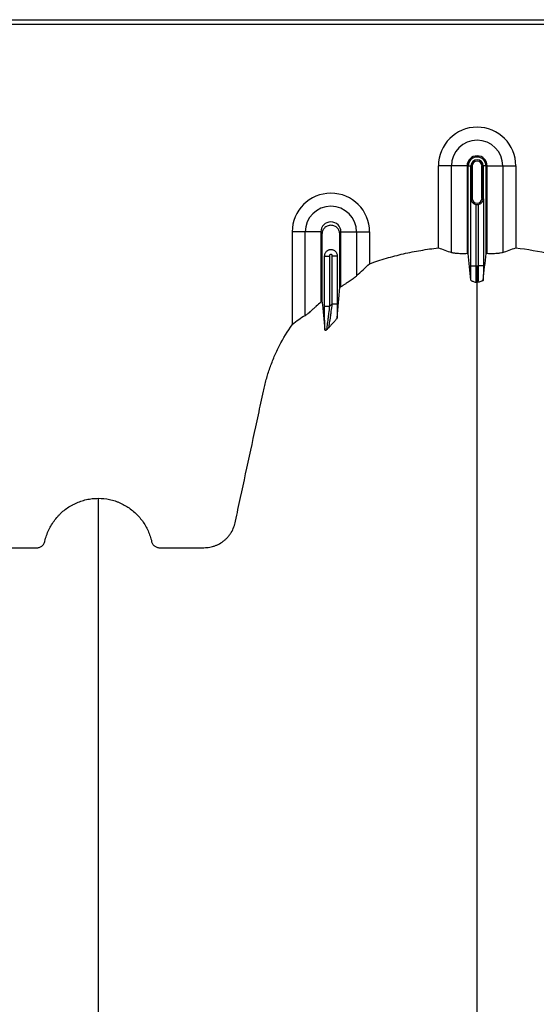
# Model space of a CAD drawing. Units: inches. Extents: x 172 to 1760, y 281 to 878.
# Drawn here: x 196 to 204, y 714 to 729 of the extents above; entities that cross this region are included whole.
import ezdxf

# ---------------------------------------------------------------- set-up
doc = ezdxf.new("R2010")
doc.units = ezdxf.units.IN
doc.header["$MEASUREMENT"] = 0

msp = doc.modelspace()

# ---------------------------------------------------------------- linework, layer by layer
at = {"color": 7, "linetype": 'Continuous', "lineweight": 25}
for p, q in [((186.007, 729.403), (209.107, 729.403)), ((208.933, 729.328), (186.181, 729.328)), ((203.232, 727.153), (202.791, 727.153)), ((202.791, 725.893), (202.791, 727.153)), ((202.992, 725.819), (202.992, 727.153)), ((203.232, 727.153), (203.232, 725.803)), ((203.25, 727.153), (203.311, 727.153)), ((203.25, 725.803), (203.25, 727.153)), ((203.292, 727.153), (203.292, 726.653)), ((203.292, 726.653), (203.292, 727.153)), ((203.311, 727.153), (203.311, 726.653)), ((203.462, 726.653), (203.462, 727.153)), ((203.524, 727.153), (203.462, 727.153)), ((203.482, 726.653), (203.482, 727.153)), ((203.482, 727.153), (203.482, 726.653)), ((203.524, 725.803), (203.524, 727.153)), ((203.542, 725.803), (203.542, 727.153)), ((203.542, 727.153), (203.982, 727.153)), ((203.781, 727.153), (203.781, 725.819)), ((203.982, 727.153), (203.982, 725.893)), ((203.291, 725.614), (203.291, 726.643)), ((203.311, 726.653), (203.292, 726.653)), ((203.365, 726.561), (203.365, 725.614)), ((203.408, 725.614), (203.408, 726.561)), ((203.462, 726.653), (203.482, 726.653)), ((203.483, 726.643), (203.483, 725.614)), ((200.982, 726.137), (200.541, 726.137)), ((200.541, 726.137), (200.541, 724.709)), ((200.742, 724.849), (200.742, 726.137)), ((200.982, 726.137), (200.982, 725.056)), ((201.292, 725.293), (201.292, 726.137)), ((201.292, 726.137), (201.732, 726.137)), ((201.531, 726.137), (201.531, 725.461)), ((201.732, 726.137), (201.732, 725.647)), ((201.041, 724.996), (201.041, 725.772)), ((201.041, 725.762), (201.115, 725.762)), ((201.115, 725.762), (201.115, 724.996)), ((201.158, 725.027), (201.158, 725.762)), ((201.233, 725.762), (201.158, 725.762)), ((201.233, 725.772), (201.233, 725.027)), ((203.291, 725.614), (203.365, 725.614)), ((203.483, 725.614), (203.408, 725.614)), ((201.233, 725.027), (201.158, 725.027)), ((201.041, 724.996), (201.115, 724.996))]:
    msp.add_line(p, q, dxfattribs=at)
for centre, radius, start, end in [((203.387, 727.153), 0.596, 0, 180), ((203.387, 727.153), 0.395, 0, 180), ((203.387, 727.153), 0.155, 0, 180), ((203.387, 727.153), 0.137, 0, 180), ((203.387, 727.153), 0.0949, 0, 180), ((203.387, 727.153), 0.095, 0, 180), ((203.387, 727.153), 0.0753, 0, 180), ((201.137, 726.137), 0.596, 0, 180), ((203.387, 726.653), 0.0753, 180, 0), ((203.387, 726.653), 0.095, 257.045, 282.955), ((201.137, 726.137), 0.395, 0, 180), ((201.137, 726.137), 0.155, 0, 180)]:
    msp.add_arc(centre, radius, start, end, dxfattribs=at)
for points, knots in [([(203.291, 726.643), (203.291, 726.644), (203.291, 726.645), (203.291, 726.647), (203.291, 726.648), (203.292, 726.649), (203.292, 726.649), (203.292, 726.65), (203.292, 726.651), (203.292, 726.651), (203.292, 726.652), (203.292, 726.652), (203.292, 726.652), (203.292, 726.653), (203.292, 726.653), (203.292, 726.653)], [0, 0, 0, 0, 0.5, 0.5, 0.75, 0.75, 0.875, 0.875, 0.9375, 0.9375, 0.96875, 0.96875, 0.984375, 0.984375, 1, 1, 1, 1]), ([(203.296, 726.617), (203.295, 726.621), (203.293, 726.625), (203.291, 726.634), (203.291, 726.638), (203.291, 726.643)], [0, 0, 0, 0, 0.5, 0.5, 1, 1, 1, 1]), ([(203.292, 726.653), (203.292, 726.651), (203.292, 726.648), (203.292, 726.643), (203.292, 726.641), (203.293, 726.636), (203.293, 726.632), (203.295, 726.624), (203.296, 726.62), (203.296, 726.617)], [0, 0, 0, 0, 0.125, 0.125, 0.25, 0.25, 0.5, 0.5, 1, 1, 1, 1]), ([(203.296, 726.617), (203.299, 726.611), (203.302, 726.605), (203.311, 726.594), (203.316, 726.589), (203.327, 726.578), (203.334, 726.574), (203.349, 726.566), (203.357, 726.563), (203.365, 726.561)], [0, 0, 0, 0, 0.25, 0.25, 0.5, 0.5, 0.75, 0.75, 1, 1, 1, 1]), ([(203.408, 726.561), (203.417, 726.563), (203.425, 726.566), (203.44, 726.574), (203.446, 726.578), (203.458, 726.589), (203.463, 726.594), (203.471, 726.605), (203.474, 726.611), (203.477, 726.617)], [0, 0, 0, 0, 0.25, 0.25, 0.5, 0.5, 0.75, 0.75, 1, 1, 1, 1]), ([(203.477, 726.617), (203.478, 726.62), (203.479, 726.624), (203.48, 726.632), (203.481, 726.636), (203.481, 726.641), (203.481, 726.643), (203.482, 726.648), (203.482, 726.651), (203.482, 726.653)], [0, 0, 0, 0, 0.5, 0.5, 0.75, 0.75, 0.875, 0.875, 1, 1, 1, 1]), ([(203.477, 726.617), (203.479, 726.621), (203.48, 726.625), (203.482, 726.634), (203.483, 726.638), (203.483, 726.643)], [0, 0, 0, 0, 0.5, 0.5, 1, 1, 1, 1]), ([(203.482, 726.653), (203.482, 726.653), (203.482, 726.653), (203.482, 726.652), (203.482, 726.652), (203.482, 726.652), (203.482, 726.651), (203.482, 726.651), (203.482, 726.65), (203.482, 726.649), (203.482, 726.649), (203.482, 726.648), (203.482, 726.647), (203.483, 726.645), (203.483, 726.644), (203.483, 726.643)], [0, 0, 0, 0, 0.015625, 0.015625, 0.03125, 0.03125, 0.0625, 0.0625, 0.125, 0.125, 0.25, 0.25, 0.5, 0.5, 1, 1, 1, 1]), ([(201.274, 725.281), (201.274, 725.319), (201.274, 725.59), (201.274, 725.864), (201.274, 726.118), (201.268, 726.151), (201.241, 726.197), (201.195, 726.231), (201.137, 726.244), (201.079, 726.231), (201.033, 726.197), (201.006, 726.151), (201, 726.118), (201, 725.864), (201, 725.52), (201, 725.18), (201, 725.072)], [0.7804213, 0.7804213, 0.7804213, 0.7804213, 0.7985438, 0.9090371, 0.9090371, 0.9162905, 0.9235438, 0.9307972, 0.9380505, 0.9453039, 0.9525573, 0.9598106, 0.967064, 0.967064, 1.0775573, 1.1286158, 1.1286158, 1.1286158, 1.1286158]), ([(201.041, 725.772), (201.041, 725.779), (201.041, 725.785), (201.044, 725.797), (201.046, 725.803), (201.05, 725.815), (201.053, 725.82), (201.06, 725.83), (201.065, 725.835), (201.078, 725.848), (201.089, 725.855), (201.106, 725.862), (201.112, 725.864), (201.124, 725.866), (201.13, 725.867), (201.143, 725.867), (201.149, 725.866), (201.162, 725.864), (201.168, 725.862), (201.185, 725.855), (201.196, 725.848), (201.209, 725.835), (201.213, 725.83), (201.22, 725.82), (201.223, 725.815), (201.228, 725.803), (201.23, 725.797), (201.232, 725.785), (201.233, 725.779), (201.233, 725.772)], [0, 0, 0, 0, 0.0625, 0.0625, 0.125, 0.125, 0.1875, 0.1875, 0.25, 0.25, 0.375, 0.375, 0.4375, 0.4375, 0.5, 0.5, 0.5625, 0.5625, 0.625, 0.625, 0.75, 0.75, 0.8125, 0.8125, 0.875, 0.875, 0.9375, 0.9375, 1, 1, 1, 1]), ([(201.158, 725.762), (201.158, 725.766), (201.158, 725.769), (201.158, 725.776), (201.157, 725.78), (201.153, 725.786), (201.15, 725.789), (201.144, 725.792), (201.14, 725.793), (201.133, 725.793), (201.13, 725.792), (201.123, 725.789), (201.12, 725.786), (201.117, 725.78), (201.116, 725.776), (201.115, 725.769), (201.115, 725.766), (201.115, 725.762)], [0, 0, 0, 0, 0.125, 0.125, 0.25, 0.25, 0.375, 0.375, 0.5, 0.5, 0.625, 0.625, 0.75, 0.75, 0.875, 0.875, 1, 1, 1, 1]), ([(201.732, 725.647), (201.775, 725.664), (201.817, 725.679), (201.903, 725.708), (201.947, 725.721), (202.077, 725.758), (202.165, 725.781), (202.342, 725.821), (202.431, 725.838), (202.61, 725.869), (202.701, 725.882), (202.791, 725.893)], [0, 0, 0, 0, 0.125, 0.125, 0.25, 0.25, 0.5, 0.5, 0.75, 0.75, 1, 1, 1, 1]), ([(203.232, 725.803), (203.206, 725.802), (203.18, 725.802), (203.143, 725.802), (203.13, 725.802), (203.107, 725.803), (203.096, 725.804), (203.075, 725.805), (203.065, 725.806), (203.046, 725.808), (203.037, 725.809), (203.022, 725.811), (203.014, 725.812), (203.002, 725.815), (202.997, 725.817), (202.992, 725.819)], [0, 0, 0, 0, 0.25, 0.25, 0.375, 0.375, 0.5, 0.5, 0.625, 0.625, 0.75, 0.75, 0.875, 0.875, 1, 1, 1, 1]), ([(203.781, 725.819), (203.773, 725.815), (203.76, 725.812), (203.736, 725.809), (203.728, 725.808), (203.709, 725.806), (203.699, 725.805), (203.678, 725.804), (203.667, 725.803), (203.643, 725.802), (203.631, 725.802), (203.607, 725.802), (203.594, 725.802), (203.568, 725.802), (203.555, 725.802), (203.542, 725.803)], [0, 0, 0, 0, 0.25, 0.25, 0.375, 0.375, 0.5, 0.5, 0.625, 0.625, 0.75, 0.75, 0.875, 0.875, 1, 1, 1, 1]), ([(203.982, 725.893), (204.162, 725.872), (204.341, 725.841), (204.607, 725.781), (204.695, 725.759), (204.805, 725.728), (204.827, 725.721), (204.871, 725.708), (204.892, 725.701), (204.957, 725.679), (204.999, 725.664), (205.041, 725.647)], [0, 0, 0, 0, 0.5, 0.5, 0.75, 0.75, 0.8125, 0.8125, 0.875, 0.875, 1, 1, 1, 1]), ([(203.292, 725.396), (203.292, 725.411), (203.291, 725.427), (203.291, 725.461), (203.291, 725.479), (203.291, 725.507), (203.291, 725.516), (203.291, 725.535), (203.291, 725.545), (203.291, 725.574), (203.291, 725.594), (203.291, 725.614)], [0, 0, 0, 0, 0.25, 0.25, 0.5, 0.5, 0.625, 0.625, 0.75, 0.75, 1, 1, 1, 1]), ([(203.365, 725.614), (203.365, 725.599), (203.365, 725.584), (203.366, 725.555), (203.366, 725.54), (203.366, 725.512), (203.366, 725.498), (203.366, 725.473), (203.366, 725.461), (203.367, 725.438), (203.367, 725.427), (203.367, 725.413), (203.368, 725.408), (203.368, 725.4), (203.368, 725.396), (203.368, 725.385), (203.369, 725.379), (203.369, 725.369), (203.37, 725.365), (203.37, 725.362)], [0, 0, 0, 0, 0.125, 0.125, 0.25, 0.25, 0.375, 0.375, 0.5, 0.5, 0.625, 0.625, 0.6875, 0.6875, 0.75, 0.75, 0.875, 0.875, 1, 1, 1, 1]), ([(203.387, 725.362), (203.387, 725.367), (203.387, 725.377), (203.387, 725.407), (203.387, 725.426), (203.387, 725.472), (203.387, 725.498), (203.387, 725.554), (203.387, 725.584), (203.387, 725.614)], [0, 0, 0, 0, 0.25, 0.25, 0.5, 0.5, 0.75, 0.75, 1, 1, 1, 1]), ([(203.404, 725.362), (203.404, 725.365), (203.404, 725.369), (203.405, 725.379), (203.405, 725.385), (203.406, 725.396), (203.406, 725.4), (203.406, 725.408), (203.406, 725.413), (203.406, 725.427), (203.407, 725.438), (203.407, 725.461), (203.407, 725.473), (203.408, 725.498), (203.408, 725.512), (203.408, 725.54), (203.408, 725.555), (203.408, 725.584), (203.408, 725.599), (203.408, 725.614)], [0, 0, 0, 0, 0.125, 0.125, 0.25, 0.25, 0.3125, 0.3125, 0.375, 0.375, 0.5, 0.5, 0.625, 0.625, 0.75, 0.75, 0.875, 0.875, 1, 1, 1, 1]), ([(203.483, 725.614), (203.483, 725.594), (203.483, 725.574), (203.483, 725.545), (203.483, 725.535), (203.483, 725.516), (203.483, 725.507), (203.483, 725.479), (203.482, 725.461), (203.482, 725.427), (203.482, 725.411), (203.482, 725.396)], [0, 0, 0, 0, 0.25, 0.25, 0.375, 0.375, 0.5, 0.5, 0.75, 0.75, 1, 1, 1, 1]), ([(201.531, 725.461), (201.522, 725.451), (201.508, 725.44), (201.483, 725.421), (201.474, 725.415), (201.455, 725.401), (201.445, 725.394), (201.423, 725.379), (201.412, 725.372), (201.389, 725.356), (201.377, 725.349), (201.354, 725.333), (201.341, 725.325), (201.317, 725.309), (201.304, 725.301), (201.292, 725.293)], [0, 0, 0, 0, 0.25, 0.25, 0.375, 0.375, 0.5, 0.5, 0.625, 0.625, 0.75, 0.75, 0.875, 0.875, 1, 1, 1, 1]), ([(203.292, 725.396), (203.292, 725.393), (203.295, 725.39), (203.302, 725.386), (203.305, 725.384), (203.311, 725.381), (203.315, 725.38), (203.333, 725.373), (203.352, 725.368), (203.37, 725.362)], [0, 0, 0, 0, 0.25, 0.25, 0.375, 0.375, 0.5, 0.5, 1, 1, 1, 1]), ([(203.387, 679.258), (203.387, 679.315), (203.387, 679.429), (203.387, 679.772), (203.387, 680.286), (203.387, 681.827), (203.387, 684.213), (203.387, 687.246), (203.387, 690.068), (203.387, 692.681), (203.387, 695.243), (203.387, 697.328), (203.387, 698.962), (203.387, 699.964), (203.387, 700.75), (203.387, 701.337), (203.387, 701.928), (203.387, 702.712), (203.387, 703.667), (203.387, 705.152), (203.387, 706.938), (203.387, 708.629), (203.387, 709.92), (203.387, 711.17), (203.387, 712.653), (203.387, 714.438), (203.387, 716.181), (203.387, 717.388), (203.387, 718.091), (203.387, 718.337), (203.387, 718.532), (203.387, 718.674), (203.387, 718.809), (203.387, 719.165), (203.387, 719.712), (203.387, 720.385), (203.387, 720.969), (203.387, 721.355), (203.387, 721.597), (203.387, 721.71), (203.387, 721.795), (203.387, 721.837), (203.387, 721.862), (203.387, 721.872), (203.387, 721.896), (203.387, 721.93), (203.387, 722.008), (203.387, 722.116), (203.387, 722.233), (203.387, 722.329), (203.387, 722.416), (203.387, 722.509), (203.387, 722.611), (203.387, 722.714), (203.387, 722.819), (203.387, 722.926), (203.387, 723.072), (203.387, 723.258), (203.387, 723.443), (203.387, 723.588), (203.387, 723.694), (203.387, 723.797), (203.387, 723.897), (203.387, 723.996), (203.387, 724.096), (203.387, 724.198), (203.387, 724.303), (203.387, 724.41), (203.387, 724.519), (203.387, 724.628), (203.387, 724.736), (203.387, 724.844), (203.387, 724.951), (203.387, 725.054), (203.387, 725.189), (203.387, 725.29), (203.387, 725.359), (203.387, 725.362)], [0.046021, 0.046021, 0.046021, 0.046021, 0.0479697, 0.0499228, 0.0577353, 0.0655478, 0.1026572, 0.1397666, 0.1710166, 0.2022666, 0.2335166, 0.2647666, 0.2803916, 0.2960166, 0.3036308, 0.3112451, 0.3192558, 0.3272666, 0.3428916, 0.3585166, 0.3897666, 0.4210166, 0.4366416, 0.4522666, 0.4835166, 0.5147666, 0.5538291, 0.5928916, 0.6007041, 0.6085166, 0.6126387, 0.6167609, 0.6204512, 0.6241416, 0.6475791, 0.6710166, 0.6944541, 0.7178916, 0.7257041, 0.7335166, 0.7374228, 0.7413291, 0.7414285, 0.7423056, 0.7432822, 0.7462119, 0.7491416, 0.7589072, 0.7686728, 0.7745322, 0.7803916, 0.7882041, 0.7960166, 0.8038291, 0.8116416, 0.8194541, 0.8272666, 0.8428916, 0.8585166, 0.8663291, 0.8741416, 0.8819541, 0.8897666, 0.8975791, 0.9053916, 0.9132041, 0.9210166, 0.9288291, 0.9366416, 0.9444541, 0.9522666, 0.9600791, 0.9678916, 0.9757041, 0.9835166, 0.9991416, 0.9999956, 0.9999956, 0.9999956, 0.9999956]), ([(203.482, 725.396), (203.481, 725.393), (203.478, 725.39), (203.471, 725.386), (203.468, 725.384), (203.462, 725.381), (203.459, 725.38), (203.44, 725.373), (203.422, 725.368), (203.404, 725.362)], [0, 0, 0, 0, 0.25, 0.25, 0.375, 0.375, 0.5, 0.5, 1, 1, 1, 1]), ([(200.982, 725.056), (200.958, 725.035), (200.935, 725.015), (200.9, 724.984), (200.889, 724.974), (200.867, 724.953), (200.856, 724.944), (200.835, 724.925), (200.824, 724.916), (200.805, 724.898), (200.795, 724.89), (200.782, 724.879), (200.777, 724.875), (200.769, 724.868), (200.765, 724.865), (200.754, 724.857), (200.748, 724.852), (200.742, 724.849)], [0, 0, 0, 0, 0.25, 0.25, 0.375, 0.375, 0.5, 0.5, 0.625, 0.625, 0.75, 0.75, 0.8125, 0.8125, 0.875, 0.875, 1, 1, 1, 1]), ([(201.104, 724.662), (201.105, 724.666), (201.106, 724.674), (201.109, 724.688), (201.11, 724.694), (201.112, 724.705), (201.113, 724.711), (201.116, 724.731), (201.118, 724.745), (201.123, 724.776), (201.126, 724.792), (201.131, 724.825), (201.133, 724.843), (201.138, 724.878), (201.141, 724.896), (201.148, 724.952), (201.153, 724.989), (201.158, 725.027)], [0, 0, 0, 0, 0.125, 0.125, 0.1875, 0.1875, 0.25, 0.25, 0.375, 0.375, 0.5, 0.5, 0.625, 0.625, 0.75, 0.75, 1, 1, 1, 1]), ([(201.233, 725.027), (201.233, 724.99), (201.233, 724.954), (201.233, 724.883), (201.233, 724.847), (201.232, 724.814)], [0, 0, 0, 0, 0.5, 0.5, 1, 1, 1, 1]), ([(201.043, 724.632), (201.043, 724.642), (201.043, 724.654), (201.042, 724.679), (201.042, 724.693), (201.042, 724.734), (201.041, 724.764), (201.041, 724.811), (201.041, 724.827), (201.041, 724.86), (201.041, 724.877), (201.041, 724.927), (201.041, 724.961), (201.041, 724.996)], [0, 0, 0, 0, 0.125, 0.125, 0.25, 0.25, 0.5, 0.5, 0.625, 0.625, 0.75, 0.75, 1, 1, 1, 1]), ([(201.115, 724.996), (201.111, 724.958), (201.106, 724.92), (201.099, 724.865), (201.096, 724.847), (201.092, 724.811), (201.09, 724.794), (201.085, 724.76), (201.083, 724.744), (201.08, 724.721), (201.079, 724.713), (201.078, 724.699), (201.077, 724.692), (201.075, 724.679), (201.075, 724.673), (201.073, 724.661), (201.073, 724.656), (201.071, 724.642), (201.071, 724.635), (201.07, 724.631)], [0, 0, 0, 0, 0.25, 0.25, 0.375, 0.375, 0.5, 0.5, 0.625, 0.625, 0.6875, 0.6875, 0.75, 0.75, 0.8125, 0.8125, 0.875, 0.875, 1, 1, 1, 1]), ([(201.232, 724.814), (201.232, 724.811), (201.23, 724.807), (201.222, 724.797), (201.218, 724.791), (201.203, 724.773), (201.19, 724.76), (201.164, 724.732), (201.151, 724.717), (201.132, 724.696), (201.126, 724.689), (201.115, 724.675), (201.109, 724.668), (201.104, 724.662)], [0, 0, 0, 0, 0.125, 0.125, 0.25, 0.25, 0.5, 0.5, 0.75, 0.75, 0.875, 0.875, 1, 1, 1, 1]), ([(194.572, 724.709), (194.643, 724.61), (194.706, 724.506), (194.818, 724.292), (194.866, 724.181), (194.918, 724.038), (194.928, 724.009), (194.946, 723.951), (194.955, 723.922), (194.972, 723.863), (194.98, 723.834), (194.994, 723.774), (195.001, 723.744), (195.033, 723.595), (195.059, 723.476), (195.188, 722.879), (195.291, 722.401), (195.407, 721.864), (195.423, 721.789), (195.441, 721.707), (195.446, 721.685), (195.449, 721.67), (195.451, 721.662), (195.456, 721.64), (195.46, 721.625), (195.47, 721.596), (195.476, 721.582), (195.495, 721.539), (195.51, 721.513), (195.536, 721.475), (195.545, 721.463), (195.565, 721.44), (195.575, 721.428), (195.608, 721.396), (195.632, 721.377), (195.67, 721.352), (195.684, 721.344), (195.711, 721.33), (195.725, 721.323), (195.767, 721.306), (195.796, 721.297), (195.841, 721.287), (195.857, 721.285), (195.887, 721.281), (195.902, 721.28), (195.933, 721.279), (195.948, 721.279), (195.979, 721.279), (195.994, 721.279), (196.04, 721.279), (196.07, 721.279), (196.222, 721.279), (196.344, 721.279), (196.497, 721.278), (196.527, 721.278), (196.573, 721.278), (196.588, 721.278), (196.607, 721.278), (196.611, 721.278), (196.619, 721.278), (196.622, 721.279), (196.634, 721.28), (196.641, 721.281), (196.663, 721.288), (196.677, 721.295), (196.695, 721.309), (196.701, 721.314), (196.711, 721.325), (196.715, 721.331), (196.723, 721.344), (196.727, 721.351), (196.731, 721.361), (196.732, 721.365), (196.735, 721.372), (196.735, 721.376), (196.74, 721.395), (196.744, 721.409), (196.756, 721.453), (196.766, 721.482), (196.789, 721.539), (196.802, 721.566), (196.845, 721.646), (196.879, 721.696), (196.928, 721.754), (196.938, 721.765), (196.959, 721.787), (196.97, 721.798), (197.003, 721.829), (197.025, 721.849), (197.073, 721.885), (197.098, 721.902), (197.137, 721.926), (197.15, 721.933), (197.177, 721.948), (197.191, 721.954), (197.259, 721.986), (197.316, 722.006), (197.405, 722.025), (197.435, 722.031), (197.496, 722.037), (197.526, 722.039), (197.557, 722.039)], [0, 0, 0, 0, 0.0625, 0.0625, 0.125, 0.125, 0.140625, 0.140625, 0.15625, 0.15625, 0.171875, 0.171875, 0.1875, 0.1875, 0.25, 0.25, 0.5, 0.5, 0.53125, 0.539063, 0.542969, 0.542969, 0.546875, 0.546875, 0.554688, 0.554688, 0.5625, 0.5625, 0.578125, 0.578125, 0.585937, 0.585937, 0.59375, 0.59375, 0.609375, 0.609375, 0.617187, 0.617187, 0.625, 0.625, 0.640625, 0.640625, 0.648437, 0.648437, 0.65625, 0.65625, 0.664062, 0.664062, 0.671875, 0.671875, 0.6875, 0.6875, 0.75, 0.75, 0.765625, 0.765625, 0.773437, 0.773437, 0.775391, 0.775391, 0.777344, 0.777344, 0.78125, 0.78125, 0.789062, 0.789062, 0.792969, 0.792969, 0.796875, 0.796875, 0.800781, 0.800781, 0.802734, 0.802734, 0.804687, 0.804687, 0.8125, 0.8125, 0.828125, 0.828125, 0.84375, 0.84375, 0.875, 0.875, 0.882812, 0.882812, 0.890625, 0.890625, 0.90625, 0.90625, 0.921875, 0.921875, 0.929687, 0.929687, 0.9375, 0.9375, 0.96875, 0.96875, 0.984375, 0.984375, 1, 1, 1, 1]), ([(197.557, 722.039), (197.616, 722.039), (197.674, 722.033), (197.76, 722.014), (197.788, 722.007), (197.83, 721.993), (197.844, 721.988), (197.872, 721.977), (197.885, 721.971), (197.952, 721.941), (198.003, 721.912), (198.074, 721.86), (198.097, 721.841), (198.14, 721.802), (198.161, 721.781), (198.2, 721.737), (198.218, 721.715), (198.253, 721.667), (198.269, 721.642), (198.313, 721.566), (198.337, 721.513), (198.36, 721.443), (198.364, 721.429), (198.37, 721.408), (198.372, 721.401), (198.375, 721.39), (198.376, 721.386), (198.377, 721.379), (198.378, 721.375), (198.381, 721.365), (198.384, 721.358), (198.39, 721.344), (198.394, 721.338), (198.402, 721.326), (198.407, 721.32), (198.417, 721.31), (198.423, 721.305), (198.435, 721.297), (198.441, 721.293), (198.455, 721.287), (198.462, 721.284), (198.476, 721.281), (198.483, 721.279), (198.498, 721.278), (198.506, 721.278), (198.543, 721.278), (198.573, 721.278), (198.722, 721.279), (198.841, 721.279), (199.02, 721.279), (199.079, 721.279), (199.146, 721.279), (199.154, 721.279), (199.169, 721.279), (199.176, 721.279), (199.199, 721.279), (199.213, 721.28), (199.258, 721.284), (199.288, 721.289), (199.332, 721.301), (199.347, 721.306), (199.375, 721.317), (199.389, 721.323), (199.431, 721.344), (199.457, 721.36), (199.494, 721.388), (199.506, 721.398), (199.528, 721.418), (199.539, 721.429), (199.559, 721.452), (199.569, 721.464), (199.587, 721.489), (199.596, 721.502), (199.62, 721.541), (199.633, 721.569), (199.649, 721.612), (199.654, 721.627), (199.662, 721.656), (199.665, 721.672), (199.681, 721.747), (199.694, 721.808), (199.812, 722.353), (199.917, 722.838), (200.047, 723.444), (200.074, 723.565), (200.106, 723.717), (200.113, 723.747), (200.127, 723.807), (200.135, 723.837), (200.159, 723.927), (200.178, 723.986), (200.219, 724.103), (200.242, 724.162), (200.291, 724.277), (200.318, 724.334), (200.405, 724.501), (200.469, 724.608), (200.541, 724.709)], [0, 0, 0, 0, 0.03125, 0.03125, 0.046875, 0.046875, 0.054687, 0.054687, 0.0625, 0.0625, 0.09375, 0.09375, 0.109375, 0.109375, 0.125, 0.125, 0.140625, 0.140625, 0.15625, 0.15625, 0.1875, 0.1875, 0.195312, 0.195312, 0.199219, 0.199219, 0.201172, 0.201172, 0.203125, 0.203125, 0.207031, 0.207031, 0.210937, 0.210937, 0.214844, 0.214844, 0.21875, 0.21875, 0.222656, 0.222656, 0.226562, 0.226562, 0.230469, 0.230469, 0.234375, 0.234375, 0.25, 0.25, 0.3125, 0.3125, 0.34375, 0.34375, 0.347656, 0.347656, 0.351563, 0.351563, 0.359375, 0.359375, 0.375, 0.375, 0.382813, 0.382813, 0.390625, 0.390625, 0.40625, 0.40625, 0.414063, 0.414063, 0.421875, 0.421875, 0.429688, 0.429688, 0.4375, 0.4375, 0.453125, 0.453125, 0.460938, 0.460938, 0.46875, 0.46875, 0.5, 0.5, 0.75, 0.75, 0.8125, 0.8125, 0.828125, 0.828125, 0.84375, 0.84375, 0.875, 0.875, 0.90625, 0.90625, 0.9375, 0.9375, 1, 1, 1, 1]), ([(201.043, 724.632), (201.044, 724.628), (201.046, 724.626), (201.053, 724.626), (201.056, 724.626), (201.061, 724.628), (201.063, 724.628), (201.066, 724.63), (201.068, 724.63), (201.07, 724.631)], [0, 0, 0, 0, 0.5, 0.5, 0.75, 0.75, 0.875, 0.875, 1, 1, 1, 1]), ([(197.557, 722.039), (197.557, 722.021), (197.557, 721.936), (197.557, 721.785), (197.557, 721.587), (197.557, 721.423), (197.557, 721.293), (197.557, 721.195), (197.557, 721.097), (197.557, 720.999), (197.557, 720.901), (197.557, 720.803), (197.557, 720.704), (197.557, 720.605), (197.557, 720.505), (197.557, 720.405), (197.557, 720.304), (197.557, 720.202), (197.557, 720.099), (197.557, 719.996), (197.557, 719.891), (197.557, 719.75), (197.557, 719.571), (197.557, 719.387), (197.557, 719.236), (197.557, 719.122), (197.557, 719.006), (197.557, 718.888), (197.557, 718.769), (197.557, 718.657), (197.557, 718.554), (197.557, 718.44), (197.557, 718.302), (197.557, 718.177), (197.557, 718.089), (197.557, 718.051), (197.557, 718.024), (197.557, 718.012), (197.557, 717.984), (197.557, 717.939), (197.557, 717.848), (197.557, 717.733), (197.557, 717.497), (197.557, 717.148), (197.557, 716.652), (197.557, 716.094), (197.557, 715.64), (197.557, 715.341), (197.557, 715.227), (197.557, 715.106), (197.557, 714.94), (197.557, 714.729), (197.557, 714.122), (197.557, 713.062), (197.557, 711.498), (197.557, 709.878), (197.557, 708.524), (197.557, 707.379), (197.557, 706.195), (197.557, 704.644), (197.557, 703.003), (197.557, 701.64), (197.557, 700.764), (197.557, 700.046), (197.557, 699.504), (197.557, 698.965), (197.557, 698.243), (197.557, 697.322), (197.557, 695.814), (197.557, 693.886), (197.557, 691.516), (197.557, 689.101), (197.557, 686.502), (197.557, 683.727), (197.557, 681.565), (197.557, 680.179), (197.557, 679.718), (197.557, 679.411), (197.557, 679.309), (197.557, 679.258)], [0.0114136, 0.0114136, 0.0114136, 0.0114136, 0.015625, 0.03125, 0.046875, 0.0625, 0.0703125, 0.078125, 0.0859375, 0.09375, 0.1015625, 0.109375, 0.1171875, 0.125, 0.1328125, 0.140625, 0.1484375, 0.15625, 0.1640625, 0.171875, 0.1796875, 0.1875, 0.203125, 0.21875, 0.2265625, 0.234375, 0.2421875, 0.25, 0.2578125, 0.265625, 0.2714844, 0.2773438, 0.2871094, 0.296875, 0.2998047, 0.3027344, 0.3037109, 0.3045881, 0.3046875, 0.3085938, 0.3125, 0.3203125, 0.328125, 0.3515625, 0.375, 0.3984375, 0.421875, 0.4255653, 0.4292557, 0.4333778, 0.4375, 0.4453125, 0.453125, 0.4921875, 0.53125, 0.5625, 0.59375, 0.609375, 0.625, 0.65625, 0.6875, 0.703125, 0.71875, 0.7267607, 0.7347715, 0.7423857, 0.75, 0.765625, 0.78125, 0.8125, 0.84375, 0.875, 0.90625, 0.9433594, 0.9804688, 0.9882812, 0.9960938, 0.9980469, 0.999995, 0.999995, 0.999995, 0.999995])]:
    msp.add_open_spline(points, degree=3, knots=knots, dxfattribs=at)
for points in [[(202.791, 725.893), (202.858, 725.869), (202.925, 725.845), (202.992, 725.819)], [(203.25, 725.803), (203.244, 725.803), (203.238, 725.803), (203.232, 725.803)], [(203.292, 725.396), (203.278, 725.533), (203.264, 725.668), (203.25, 725.803)], [(203.482, 725.396), (203.496, 725.533), (203.51, 725.668), (203.524, 725.803)], [(203.542, 725.803), (203.536, 725.803), (203.53, 725.803), (203.524, 725.803)], [(203.781, 725.819), (203.848, 725.845), (203.915, 725.869), (203.982, 725.893)], [(201.531, 725.461), (201.598, 725.526), (201.665, 725.588), (201.732, 725.647)], [(203.365, 725.614), (203.373, 725.614), (203.38, 725.614), (203.387, 725.614)], [(203.387, 725.614), (203.394, 725.614), (203.401, 725.614), (203.408, 725.614)], [(203.387, 725.362), (203.381, 725.362), (203.376, 725.362), (203.37, 725.362)], [(203.404, 725.362), (203.398, 725.362), (203.392, 725.362), (203.387, 725.362)], [(201.232, 724.814), (201.246, 724.973), (201.26, 725.128), (201.274, 725.281)], [(201.292, 725.293), (201.286, 725.289), (201.28, 725.285), (201.274, 725.281)], [(201, 725.072), (200.994, 725.067), (200.988, 725.062), (200.982, 725.056)], [(201, 725.072), (201.014, 724.927), (201.029, 724.78), (201.043, 724.632)], [(201.115, 724.996), (201.13, 725.006), (201.144, 725.017), (201.158, 725.027)], [(200.742, 724.849), (200.675, 724.81), (200.607, 724.764), (200.541, 724.709)], [(201.104, 724.662), (201.093, 724.652), (201.081, 724.641), (201.07, 724.631)]]:
    msp.add_open_spline(points, degree=3, dxfattribs=at)

doc.saveas('drawing.dxf')
